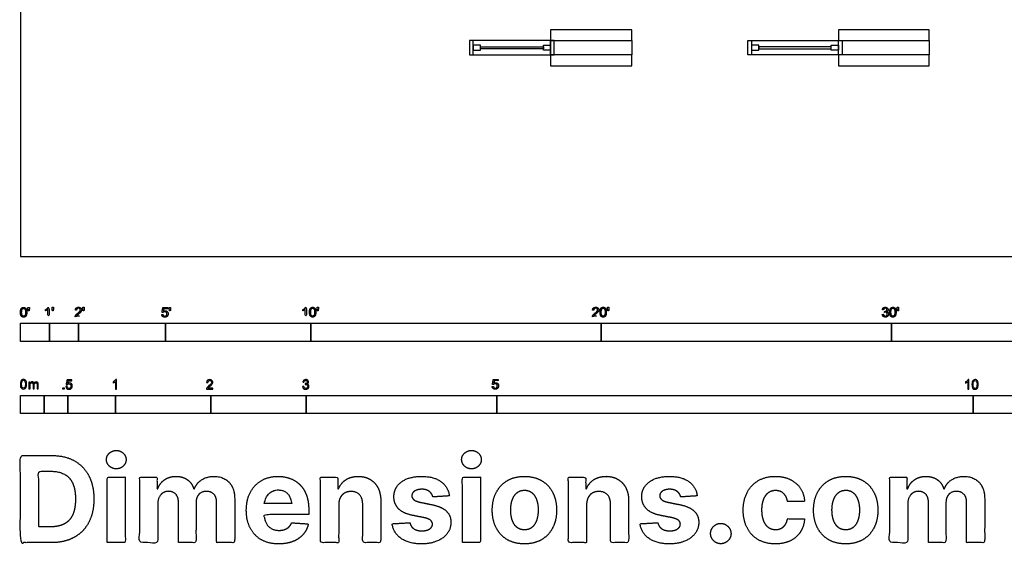
# Model space of a CAD drawing. Units: feet. Extents: x 0 to 134, y -10 to 70.
# Drawn here: x 0 to 34, y -10 to 8 of the extents above; entities that cross this region are included whole.
import ezdxf

# ---------------------------------------------------------------- set-up
doc = ezdxf.new("R2010")
doc.units = ezdxf.units.FT
doc.header["$MEASUREMENT"] = 0
for name, color, linetype, true_color in [('2D$AG-BUILDINGS', 7, 'Continuous', 0x66ccff), ('2D$AG-DETAILS-DIAGRAM', 7, 'Continuous', 0xccff66), ('2D$N-SYMB', 7, 'Continuous', 0x800040), ('2D$X-DIMENSIONS.COM', 7, 'Continuous', 0x800080), ('2D$X-VPRT', 7, 'Continuous', 0xfb02ff)]:
    doc.layers.add(name, color=color, linetype=linetype, true_color=true_color)

msp = doc.modelspace()

# ---------------------------------------------------------------- linework, layer by layer
at = {"layer": '2D$AG-BUILDINGS'}
for points in [[(21.051, 7.804), (18.259, 7.804), (18.259, 7.429), (21.051, 7.429), (21.051, 6.937), (18.259, 6.937), (18.259, 6.562), (21.051, 6.562)], [(31.301, 7.804), (28.176, 7.804), (28.176, 7.429), (31.301, 7.429), (31.301, 6.937), (28.176, 6.937), (28.176, 6.562), (31.301, 6.562)], [(18.259, 7.429), (15.593, 7.429)], [(18.259, 6.937), (18.259, 7.429)], [(25.176, 7.429), (28.176, 7.429)], [(15.593, 6.937), (18.259, 6.937)], [(28.176, 6.937), (25.176, 6.937)]]:
    msp.add_lwpolyline(points, dxfattribs=at)
for points in [[(15.593, 7.429), (15.468, 7.429), (15.468, 6.937), (15.593, 6.937)], [(15.843, 7.099), (15.843, 7.266), (15.593, 7.266), (15.593, 7.099)], [(18.009, 7.216), (18.009, 7.15), (15.843, 7.15), (15.843, 7.216)], [(18.009, 7.099), (18.009, 7.266), (18.259, 7.266), (18.259, 7.099)], [(18.384, 7.429), (18.259, 7.429), (18.259, 6.937), (18.384, 6.937)], [(25.051, 7.429), (25.176, 7.429), (25.176, 6.937), (25.051, 6.937)], [(25.426, 7.099), (25.426, 7.266), (25.176, 7.266), (25.176, 7.099)], [(25.426, 7.216), (25.426, 7.15), (27.926, 7.15), (27.926, 7.216)], [(27.926, 7.099), (27.926, 7.266), (28.176, 7.266), (28.176, 7.099)], [(28.176, 7.429), (28.301, 7.429), (28.301, 6.937), (28.176, 6.937)]]:
    msp.add_lwpolyline(points, close=True, dxfattribs=at)
at = {"layer": '2D$AG-DETAILS-DIAGRAM'}
for points in [[(21.051, 7.429), (21.051, 7.804)], [(31.301, 7.429), (31.301, 7.804)], [(21.051, 6.562), (21.051, 6.937)], [(31.301, 6.562), (31.301, 6.937)]]:
    msp.add_lwpolyline(points, dxfattribs=at)
at = {"layer": '2D$N-SYMB'}
for points in [[(0, -2.924), (0, -2.299), (1, -2.299), (1, -2.924)], [(1, -2.924), (1, -2.299), (2, -2.299), (2, -2.924)], [(2, -2.924), (2, -2.299), (5, -2.299), (5, -2.924)], [(5, -2.924), (5, -2.299), (10, -2.299), (10, -2.924)], [(10, -2.924), (10, -2.299), (20, -2.299), (20, -2.924)], [(20, -2.924), (20, -2.299), (30, -2.299), (30, -2.924)], [(30, -2.924), (30, -2.299), (50, -2.299), (50, -2.924)], [(1.464, -4.567), (1.464, -4.522), (1.509, -4.522), (1.509, -4.567)], [(0, -5.409), (0, -4.784), (0.82, -4.784), (0.82, -5.409)], [(0.82, -5.409), (0.82, -4.784), (1.64, -4.784), (1.64, -5.409)], [(1.64, -5.409), (1.64, -4.784), (3.281, -4.784), (3.281, -5.409)], [(3.281, -5.409), (3.281, -4.784), (6.562, -4.784), (6.562, -5.409)], [(6.562, -5.409), (6.562, -4.784), (9.843, -4.784), (9.843, -5.409)], [(9.843, -5.409), (9.843, -4.784), (16.404, -4.784), (16.404, -5.409)], [(16.404, -5.409), (16.404, -4.784), (32.808, -4.784), (32.808, -5.409)], [(32.808, -5.409), (32.808, -4.784), (49.213, -4.784), (49.213, -5.409)]]:
    msp.add_lwpolyline(points, close=True, dxfattribs=at)
for points, degree, knots in [([(0.002, -1.923), (0.002, -2.017), (0.035, -2.058), (0.063, -2.093), (0.111, -2.093), (0.148, -2.093), (0.172, -2.073), (0.196, -2.054), (0.208, -2.018), (0.22, -1.982), (0.22, -1.923), (0.22, -1.874), (0.212, -1.844), (0.205, -1.815), (0.191, -1.795), (0.178, -1.774), (0.158, -1.764), (0.138, -1.753), (0.111, -1.753), (0.075, -1.753), (0.051, -1.772), (0.027, -1.792), (0.015, -1.828), (0.002, -1.864), (0.002, -1.923)], 2, [-12, -12, -12, -11, -11, -10, -10, -9, -9, -8, -8, -7, -7, -6, -6, -5, -5, -4, -4, -3, -3, -2, -2, -1, -1, 0, 0, 0]), ([(0.044, -1.923), (0.044, -2.005), (0.064, -2.032), (0.083, -2.059), (0.111, -2.059), (0.139, -2.059), (0.158, -2.032), (0.178, -2.005), (0.178, -1.923), (0.178, -1.841), (0.158, -1.814), (0.139, -1.787), (0.111, -1.787), (0.082, -1.787), (0.066, -1.811), (0.044, -1.841), (0.044, -1.923)], 2, [0, 0, 0, 1, 1, 2, 2, 3, 3, 4, 4, 5, 5, 6, 6, 7, 7, 8, 8, 8]), ([(0.273, -1.872), (0.285, -1.872), (0.298, -1.872), (0.303, -1.841), (0.309, -1.81), (0.309, -1.782), (0.309, -1.754), (0.286, -1.754), (0.262, -1.754), (0.262, -1.782), (0.262, -1.81), (0.268, -1.841), (0.273, -1.872)], 2, [-6, -6, -6, -5, -5, -4, -4, -3, -3, -2, -2, -1, -1, 0, 0, 0]), ([(0.946, -1.822), (0.946, -1.953), (0.946, -2.083), (0.967, -2.083), (0.987, -2.083), (0.987, -1.916), (0.987, -1.748), (0.974, -1.748), (0.961, -1.748), (0.95, -1.77), (0.924, -1.793), (0.899, -1.816), (0.864, -1.832), (0.864, -1.852), (0.864, -1.872), (0.883, -1.865), (0.907, -1.85), (0.931, -1.836), (0.946, -1.822)], 2, [0, 0, 0, 0.130311, 0.130311, 0.150761, 0.150761, 0.317996, 0.317996, 0.331175, 0.331175, 1.331175, 1.331175, 2.331175, 2.331175, 3.331175, 3.331175, 4.331175, 4.331175, 5.331175, 5.331175, 5.331175]), ([(1.103, -1.868), (1.116, -1.868), (1.129, -1.868), (1.134, -1.837), (1.14, -1.806), (1.14, -1.778), (1.14, -1.75), (1.116, -1.75), (1.093, -1.75), (1.093, -1.778), (1.093, -1.806), (1.098, -1.837), (1.103, -1.868)], 2, [-6, -6, -6, -5, -5, -4, -4, -3, -3, -2, -2, -1, -1, 0, 0, 0]), ([(1.887, -2.083), (1.997, -2.083), (2.107, -2.083), (2.107, -2.063), (2.107, -2.044), (2.026, -2.044), (1.944, -2.044), (1.951, -2.033), (1.961, -2.021), (1.972, -2.01), (2.008, -1.98), (2.053, -1.942), (2.071, -1.921), (2.09, -1.9), (2.099, -1.88), (2.107, -1.861), (2.107, -1.841), (2.107, -1.802), (2.079, -1.775), (2.051, -1.748), (2.003, -1.748), (1.956, -1.748), (1.927, -1.773), (1.899, -1.798), (1.895, -1.845), (1.916, -1.847), (1.937, -1.849), (1.937, -1.818), (1.955, -1.8), (1.973, -1.782), (2.002, -1.782), (2.03, -1.782), (2.047, -1.799), (2.065, -1.816), (2.065, -1.84), (2.065, -1.863), (2.046, -1.889), (2.027, -1.915), (1.972, -1.96), (1.937, -1.988), (1.919, -2.01), (1.9, -2.032), (1.892, -2.055), (1.887, -2.068), (1.887, -2.083)], 2, [0, 0, 0, 0.110089, 0.110089, 0.129743, 0.129743, 0.211429, 0.211429, 1.211429, 1.211429, 2.211429, 2.211429, 3.211429, 3.211429, 4.211429, 4.211429, 5.211429, 5.211429, 6.211429, 6.211429, 7.211429, 7.211429, 8.211429, 8.211429, 9.211429, 9.211429, 10.211429, 10.211429, 11.211429, 11.211429, 12.211429, 12.211429, 13.211429, 13.211429, 14.211429, 14.211429, 15.211429, 15.211429, 16.211429, 16.211429, 17.211429, 17.211429, 18.211429, 18.211429, 19.211429, 19.211429, 19.211429]), ([(2.163, -1.868), (2.175, -1.868), (2.188, -1.868), (2.193, -1.837), (2.199, -1.806), (2.199, -1.778), (2.199, -1.75), (2.176, -1.75), (2.152, -1.75), (2.152, -1.778), (2.152, -1.806), (2.157, -1.837), (2.163, -1.868)], 2, [-6, -6, -6, -5, -5, -4, -4, -3, -3, -2, -2, -1, -1, 0, 0, 0]), ([(4.867, -2), (4.871, -2.042), (4.9, -2.068), (4.929, -2.093), (4.974, -2.093), (5.03, -2.093), (5.062, -2.053), (5.088, -2.02), (5.088, -1.974), (5.088, -1.927), (5.058, -1.897), (5.028, -1.867), (4.985, -1.867), (4.952, -1.867), (4.922, -1.887), (4.931, -1.843), (4.94, -1.798), (5.006, -1.798), (5.073, -1.798), (5.073, -1.778), (5.073, -1.759), (4.99, -1.759), (4.907, -1.759), (4.891, -1.844), (4.875, -1.93), (4.894, -1.932), (4.913, -1.935), (4.922, -1.921), (4.938, -1.912), (4.954, -1.903), (4.974, -1.903), (5.006, -1.903), (5.025, -1.923), (5.045, -1.943), (5.045, -1.978), (5.045, -2.015), (5.024, -2.037), (5.004, -2.059), (4.974, -2.059), (4.95, -2.059), (4.932, -2.044), (4.915, -2.028), (4.91, -1.996), (4.889, -1.998), (4.867, -2)], 2, [-29, -29, -29, -28, -28, -27, -27, -26, -26, -25, -25, -24, -24, -23, -23, -22, -22, -21, -21, -20, -20, -19, -19, -18, -18, -17, -17, -16, -16, -15, -15, -14, -14, -13, -13, -12, -12, -11, -11, -10, -10, -9, -9, -8, -8, -7, -7, -7]), ([(5.138, -1.872), (5.15, -1.872), (5.163, -1.872), (5.168, -1.841), (5.174, -1.81), (5.174, -1.782), (5.174, -1.754), (5.151, -1.754), (5.127, -1.754), (5.127, -1.782), (5.127, -1.81), (5.133, -1.841), (5.138, -1.872)], 2, [-6, -6, -6, -5, -5, -4, -4, -3, -3, -2, -2, -1, -1, 0, 0, 0]), ([(9.81, -1.822), (9.81, -1.953), (9.81, -2.083), (9.831, -2.083), (9.851, -2.083), (9.851, -1.916), (9.851, -1.748), (9.838, -1.748), (9.825, -1.748), (9.814, -1.77), (9.789, -1.793), (9.763, -1.816), (9.729, -1.832), (9.729, -1.852), (9.729, -1.872), (9.748, -1.865), (9.772, -1.85), (9.796, -1.836), (9.81, -1.822)], 2, [0, 0, 0, 0.130311, 0.130311, 0.150761, 0.150761, 0.317996, 0.317996, 0.331175, 0.331175, 1.331175, 1.331175, 2.331175, 2.331175, 3.331175, 3.331175, 4.331175, 4.331175, 5.331175, 5.331175, 5.331175]), ([(9.956, -1.919), (9.956, -2.013), (9.989, -2.054), (10.017, -2.089), (10.065, -2.089), (10.101, -2.089), (10.125, -2.069), (10.149, -2.049), (10.161, -2.013), (10.173, -1.977), (10.173, -1.919), (10.173, -1.869), (10.166, -1.84), (10.158, -1.811), (10.145, -1.79), (10.132, -1.77), (10.112, -1.759), (10.092, -1.748), (10.065, -1.748), (10.028, -1.748), (10.004, -1.768), (9.98, -1.788), (9.968, -1.824), (9.956, -1.86), (9.956, -1.919)], 2, [-12, -12, -12, -11, -11, -10, -10, -9, -9, -8, -8, -7, -7, -6, -6, -5, -5, -4, -4, -3, -3, -2, -2, -1, -1, 0, 0, 0]), ([(9.998, -1.919), (9.998, -2.001), (10.017, -2.028), (10.037, -2.055), (10.065, -2.055), (10.093, -2.055), (10.112, -2.028), (10.131, -2), (10.131, -1.919), (10.131, -1.836), (10.112, -1.809), (10.093, -1.782), (10.064, -1.782), (10.036, -1.782), (10.019, -1.806), (9.998, -1.837), (9.998, -1.919)], 2, [0, 0, 0, 1, 1, 2, 2, 3, 3, 4, 4, 5, 5, 6, 6, 7, 7, 8, 8, 8]), ([(10.226, -1.868), (10.239, -1.868), (10.252, -1.868), (10.257, -1.837), (10.263, -1.806), (10.263, -1.778), (10.263, -1.75), (10.239, -1.75), (10.216, -1.75), (10.216, -1.778), (10.216, -1.806), (10.221, -1.837), (10.226, -1.868)], 2, [-6, -6, -6, -5, -5, -4, -4, -3, -3, -2, -2, -1, -1, 0, 0, 0]), ([(19.697, -2.083), (19.807, -2.083), (19.917, -2.083), (19.917, -2.063), (19.917, -2.044), (19.836, -2.044), (19.754, -2.044), (19.761, -2.033), (19.771, -2.021), (19.782, -2.01), (19.819, -1.98), (19.863, -1.942), (19.882, -1.921), (19.901, -1.9), (19.909, -1.88), (19.917, -1.861), (19.917, -1.841), (19.917, -1.802), (19.889, -1.775), (19.861, -1.748), (19.813, -1.748), (19.766, -1.748), (19.737, -1.773), (19.709, -1.798), (19.705, -1.845), (19.726, -1.847), (19.747, -1.849), (19.747, -1.818), (19.765, -1.8), (19.783, -1.782), (19.812, -1.782), (19.84, -1.782), (19.858, -1.799), (19.875, -1.816), (19.875, -1.84), (19.875, -1.863), (19.856, -1.889), (19.837, -1.915), (19.782, -1.96), (19.747, -1.988), (19.729, -2.01), (19.71, -2.032), (19.702, -2.055), (19.697, -2.068), (19.697, -2.083)], 2, [0, 0, 0, 0.110089, 0.110089, 0.129743, 0.129743, 0.211429, 0.211429, 1.211429, 1.211429, 2.211429, 2.211429, 3.211429, 3.211429, 4.211429, 4.211429, 5.211429, 5.211429, 6.211429, 6.211429, 7.211429, 7.211429, 8.211429, 8.211429, 9.211429, 9.211429, 10.211429, 10.211429, 11.211429, 11.211429, 12.211429, 12.211429, 13.211429, 13.211429, 14.211429, 14.211429, 15.211429, 15.211429, 16.211429, 16.211429, 17.211429, 17.211429, 18.211429, 18.211429, 19.211429, 19.211429, 19.211429]), ([(19.961, -1.919), (19.961, -2.013), (19.994, -2.054), (20.022, -2.089), (20.07, -2.089), (20.106, -2.089), (20.13, -2.069), (20.154, -2.049), (20.166, -2.013), (20.178, -1.977), (20.178, -1.919), (20.178, -1.869), (20.171, -1.84), (20.163, -1.811), (20.15, -1.79), (20.137, -1.77), (20.117, -1.759), (20.097, -1.748), (20.07, -1.748), (20.033, -1.748), (20.01, -1.768), (19.986, -1.788), (19.973, -1.824), (19.961, -1.86), (19.961, -1.919)], 2, [-12, -12, -12, -11, -11, -10, -10, -9, -9, -8, -8, -7, -7, -6, -6, -5, -5, -4, -4, -3, -3, -2, -2, -1, -1, 0, 0, 0]), ([(20.003, -1.919), (20.003, -2.001), (20.022, -2.028), (20.042, -2.055), (20.07, -2.055), (20.098, -2.055), (20.117, -2.028), (20.136, -2), (20.136, -1.919), (20.136, -1.836), (20.117, -1.809), (20.098, -1.782), (20.069, -1.782), (20.041, -1.782), (20.024, -1.806), (20.003, -1.837), (20.003, -1.919)], 2, [0, 0, 0, 1, 1, 2, 2, 3, 3, 4, 4, 5, 5, 6, 6, 7, 7, 8, 8, 8]), ([(20.232, -1.868), (20.244, -1.868), (20.257, -1.868), (20.262, -1.837), (20.268, -1.806), (20.268, -1.778), (20.268, -1.75), (20.244, -1.75), (20.221, -1.75), (20.221, -1.778), (20.221, -1.806), (20.226, -1.837), (20.232, -1.868)], 2, [-6, -6, -6, -5, -5, -4, -4, -3, -3, -2, -2, -1, -1, 0, 0, 0]), ([(29.68, -1.995), (29.684, -2.037), (29.713, -2.063), (29.742, -2.089), (29.786, -2.089), (29.834, -2.089), (29.866, -2.059), (29.898, -2.028), (29.898, -1.985), (29.898, -1.952), (29.881, -1.931), (29.865, -1.909), (29.836, -1.903), (29.858, -1.892), (29.87, -1.874), (29.881, -1.857), (29.881, -1.835), (29.881, -1.812), (29.869, -1.792), (29.857, -1.772), (29.834, -1.76), (29.811, -1.748), (29.784, -1.748), (29.744, -1.748), (29.718, -1.771), (29.691, -1.794), (29.684, -1.835), (29.704, -1.838), (29.725, -1.842), (29.729, -1.812), (29.745, -1.797), (29.761, -1.782), (29.785, -1.782), (29.809, -1.782), (29.824, -1.797), (29.839, -1.812), (29.839, -1.834), (29.839, -1.863), (29.819, -1.876), (29.798, -1.89), (29.771, -1.89), (29.769, -1.89), (29.765, -1.889), (29.763, -1.907), (29.76, -1.925), (29.778, -1.921), (29.789, -1.921), (29.818, -1.921), (29.836, -1.939), (29.854, -1.957), (29.854, -1.985), (29.854, -2.015), (29.835, -2.035), (29.815, -2.055), (29.786, -2.055), (29.761, -2.055), (29.745, -2.04), (29.728, -2.024), (29.721, -1.99), (29.7, -1.992), (29.68, -1.995)], 2, [-43, -43, -43, -42, -42, -41, -41, -40, -40, -39, -39, -38, -38, -37, -37, -36, -36, -35, -35, -34, -34, -33, -33, -32, -32, -31, -31, -30, -30, -29, -29, -28, -28, -27, -27, -26, -26, -25, -25, -24, -24, -23, -23, -22, -22, -21, -21, -20, -20, -19, -19, -18, -18, -17, -17, -16, -16, -15, -15, -14, -14, -13, -13, -13]), ([(29.938, -1.919), (29.938, -2.013), (29.971, -2.054), (29.999, -2.089), (30.047, -2.089), (30.083, -2.089), (30.107, -2.069), (30.131, -2.049), (30.143, -2.013), (30.155, -1.977), (30.155, -1.919), (30.155, -1.869), (30.148, -1.84), (30.14, -1.811), (30.127, -1.79), (30.114, -1.77), (30.094, -1.759), (30.074, -1.748), (30.047, -1.748), (30.011, -1.748), (29.987, -1.768), (29.963, -1.788), (29.95, -1.824), (29.938, -1.86), (29.938, -1.919)], 2, [-12, -12, -12, -11, -11, -10, -10, -9, -9, -8, -8, -7, -7, -6, -6, -5, -5, -4, -4, -3, -3, -2, -2, -1, -1, 0, 0, 0]), ([(29.98, -1.919), (29.98, -2.001), (30, -2.028), (30.019, -2.055), (30.047, -2.055), (30.075, -2.055), (30.094, -2.028), (30.113, -2), (30.113, -1.919), (30.113, -1.836), (30.094, -1.809), (30.075, -1.782), (30.046, -1.782), (30.018, -1.782), (30.001, -1.806), (29.98, -1.837), (29.98, -1.919)], 2, [0, 0, 0, 1, 1, 2, 2, 3, 3, 4, 4, 5, 5, 6, 6, 7, 7, 8, 8, 8]), ([(30.209, -1.868), (30.221, -1.868), (30.234, -1.868), (30.239, -1.837), (30.245, -1.806), (30.245, -1.778), (30.245, -1.75), (30.222, -1.75), (30.198, -1.75), (30.198, -1.778), (30.198, -1.806), (30.203, -1.837), (30.209, -1.868)], 2, [-6, -6, -6, -5, -5, -4, -4, -3, -3, -2, -2, -1, -1, 0, 0, 0]), ([(0, -4.398), (0, -4.361), (0.004, -4.329), (0.012, -4.305), (0.02, -4.282), (0.032, -4.264), (0.047, -4.25), (0.063, -4.238), (0.083, -4.23), (0.107, -4.23), (0.125, -4.23), (0.14, -4.234), (0.154, -4.242), (0.168, -4.248), (0.178, -4.26), (0.188, -4.272), (0.196, -4.286), (0.202, -4.301), (0.208, -4.321), (0.211, -4.341), (0.215, -4.367), (0.215, -4.398), (0.215, -4.438), (0.211, -4.469), (0.204, -4.493), (0.196, -4.517), (0.184, -4.535), (0.168, -4.548), (0.152, -4.56), (0.132, -4.564), (0.107, -4.564), (0.075, -4.564), (0.051, -4.556), (0.034, -4.533), (0.012, -4.505), (0, -4.461), (0, -4.398)], 3, [0, 0, 0, 0, 1, 1, 1, 2, 2, 2, 3, 3, 3, 4, 4, 4, 5, 5, 5, 6, 6, 6, 7, 7, 7, 8, 8, 8, 9, 9, 9, 10, 10, 10, 11, 11, 11, 12, 12, 12, 12]), ([(0.042, -4.398), (0.042, -4.454), (0.047, -4.489), (0.061, -4.507), (0.073, -4.525), (0.089, -4.535), (0.107, -4.535), (0.126, -4.535), (0.142, -4.525), (0.154, -4.507), (0.166, -4.489), (0.174, -4.454), (0.174, -4.398), (0.174, -4.345), (0.166, -4.309), (0.154, -4.291), (0.142, -4.274), (0.126, -4.264), (0.107, -4.264), (0.089, -4.264), (0.073, -4.272), (0.063, -4.288), (0.049, -4.307), (0.042, -4.345), (0.042, -4.398)], 3, [0, 0, 0, 0, 1, 1, 1, 2, 2, 2, 3, 3, 3, 4, 4, 4, 5, 5, 5, 6, 6, 6, 7, 7, 7, 8, 8, 8, 8]), ([(0.295, -4.56), (0.295, -4.481), (0.295, -4.402), (0.295, -4.323), (0.307, -4.323), (0.319, -4.323), (0.331, -4.323), (0.331, -4.334), (0.331, -4.345), (0.331, -4.357), (0.339, -4.345), (0.348, -4.335), (0.36, -4.329), (0.372, -4.321), (0.386, -4.317), (0.402, -4.317), (0.42, -4.317), (0.435, -4.321), (0.445, -4.329), (0.457, -4.337), (0.465, -4.347), (0.469, -4.359), (0.489, -4.331), (0.513, -4.317), (0.544, -4.317), (0.568, -4.317), (0.586, -4.325), (0.598, -4.337), (0.611, -4.351), (0.617, -4.371), (0.617, -4.398), (0.617, -4.452), (0.617, -4.506), (0.617, -4.56), (0.604, -4.56), (0.591, -4.56), (0.578, -4.56), (0.578, -4.511), (0.578, -4.461), (0.578, -4.412), (0.578, -4.394), (0.576, -4.384), (0.574, -4.376), (0.57, -4.369), (0.566, -4.363), (0.558, -4.359), (0.552, -4.355), (0.544, -4.353), (0.534, -4.353), (0.518, -4.353), (0.505, -4.359), (0.493, -4.369), (0.481, -4.38), (0.477, -4.398), (0.477, -4.422), (0.477, -4.468), (0.477, -4.514), (0.477, -4.56), (0.463, -4.56), (0.449, -4.56), (0.435, -4.56), (0.435, -4.509), (0.435, -4.457), (0.435, -4.406), (0.435, -4.388), (0.433, -4.374), (0.426, -4.367), (0.42, -4.357), (0.408, -4.353), (0.394, -4.353), (0.382, -4.353), (0.372, -4.355), (0.362, -4.363), (0.352, -4.369), (0.347, -4.376), (0.341, -4.388), (0.337, -4.4), (0.335, -4.416), (0.335, -4.438), (0.335, -4.479), (0.335, -4.519), (0.335, -4.56), (0.321, -4.56), (0.308, -4.56), (0.295, -4.56)], 3, [0, 0, 0, 0, 1, 1, 1, 2, 2, 2, 3, 3, 3, 4, 4, 4, 5, 5, 5, 6, 6, 6, 7, 7, 7, 8, 8, 8, 9, 9, 9, 10, 10, 10, 11, 11, 11, 12, 12, 12, 13, 13, 13, 14, 14, 14, 15, 15, 15, 16, 16, 16, 17, 17, 17, 18, 18, 18, 19, 19, 19, 20, 20, 20, 21, 21, 21, 22, 22, 22, 23, 23, 23, 24, 24, 24, 25, 25, 25, 26, 26, 26, 27, 27, 27, 28, 28, 28, 28]), ([(1.568, -4.482), (1.582, -4.481), (1.596, -4.48), (1.61, -4.478), (1.614, -4.5), (1.62, -4.514), (1.632, -4.526), (1.644, -4.536), (1.657, -4.542), (1.673, -4.542), (1.693, -4.542), (1.709, -4.534), (1.723, -4.518), (1.736, -4.504), (1.742, -4.484), (1.742, -4.461), (1.742, -4.437), (1.736, -4.419), (1.725, -4.405), (1.711, -4.394), (1.693, -4.386), (1.673, -4.386), (1.659, -4.386), (1.647, -4.39), (1.638, -4.395), (1.628, -4.401), (1.62, -4.409), (1.614, -4.417), (1.601, -4.416), (1.588, -4.415), (1.574, -4.413), (1.585, -4.357), (1.595, -4.3), (1.606, -4.243), (1.661, -4.243), (1.715, -4.243), (1.77, -4.243), (1.77, -4.256), (1.77, -4.27), (1.77, -4.283), (1.727, -4.283), (1.683, -4.283), (1.64, -4.283), (1.634, -4.312), (1.628, -4.342), (1.622, -4.372), (1.642, -4.358), (1.661, -4.35), (1.683, -4.35), (1.713, -4.35), (1.736, -4.36), (1.756, -4.38), (1.776, -4.399), (1.786, -4.425), (1.786, -4.457), (1.786, -4.486), (1.778, -4.512), (1.76, -4.534), (1.738, -4.562), (1.711, -4.571), (1.673, -4.571), (1.644, -4.571), (1.62, -4.565), (1.6, -4.55), (1.582, -4.532), (1.57, -4.51), (1.568, -4.482)], 3, [0, 0, 0, 0, 1, 1, 1, 2, 2, 2, 3, 3, 3, 4, 4, 4, 5, 5, 5, 6, 6, 6, 7, 7, 7, 8, 8, 8, 9, 9, 9, 10, 10, 10, 11, 11, 11, 12, 12, 12, 13, 13, 13, 14, 14, 14, 15, 15, 15, 16, 16, 16, 17, 17, 17, 18, 18, 18, 19, 19, 19, 20, 20, 20, 21, 21, 21, 22, 22, 22, 22]), ([(3.31, -4.567), (3.297, -4.567), (3.284, -4.567), (3.271, -4.567), (3.271, -4.482), (3.271, -4.396), (3.271, -4.311), (3.261, -4.32), (3.247, -4.33), (3.231, -4.338), (3.216, -4.348), (3.202, -4.356), (3.19, -4.36), (3.19, -4.347), (3.19, -4.334), (3.19, -4.32), (3.212, -4.311), (3.231, -4.297), (3.249, -4.283), (3.265, -4.267), (3.277, -4.253), (3.285, -4.237), (3.293, -4.237), (3.302, -4.237), (3.31, -4.237), (3.31, -4.347), (3.31, -4.457), (3.31, -4.567)], 3, [0, 0, 0, 0, 1, 1, 1, 2, 2, 2, 3, 3, 3, 4, 4, 4, 5, 5, 5, 6, 6, 6, 7, 7, 7, 8, 8, 8, 9, 9, 9, 9]), ([(6.625, -4.53), (6.625, -4.542), (6.625, -4.555), (6.625, -4.567), (6.553, -4.567), (6.481, -4.567), (6.409, -4.567), (6.407, -4.56), (6.409, -4.55), (6.413, -4.54), (6.419, -4.526), (6.427, -4.51), (6.439, -4.496), (6.453, -4.482), (6.469, -4.467), (6.492, -4.447), (6.528, -4.417), (6.552, -4.394), (6.566, -4.378), (6.577, -4.36), (6.583, -4.344), (6.583, -4.328), (6.583, -4.312), (6.577, -4.299), (6.568, -4.289), (6.556, -4.277), (6.54, -4.271), (6.522, -4.271), (6.502, -4.271), (6.487, -4.277), (6.475, -4.289), (6.463, -4.301), (6.457, -4.316), (6.457, -4.338), (6.443, -4.337), (6.429, -4.336), (6.415, -4.334), (6.419, -4.303), (6.429, -4.279), (6.449, -4.263), (6.467, -4.247), (6.492, -4.237), (6.522, -4.237), (6.554, -4.237), (6.579, -4.247), (6.597, -4.265), (6.617, -4.283), (6.625, -4.305), (6.625, -4.33), (6.625, -4.342), (6.623, -4.356), (6.617, -4.368), (6.611, -4.382), (6.603, -4.394), (6.591, -4.409), (6.577, -4.423), (6.558, -4.441), (6.528, -4.467), (6.504, -4.486), (6.488, -4.5), (6.483, -4.508), (6.475, -4.514), (6.469, -4.522), (6.465, -4.53), (6.518, -4.53), (6.571, -4.53), (6.625, -4.53)], 3, [0, 0, 0, 0, 1, 1, 1, 2, 2, 2, 3, 3, 3, 4, 4, 4, 5, 5, 5, 6, 6, 6, 7, 7, 7, 8, 8, 8, 9, 9, 9, 10, 10, 10, 11, 11, 11, 12, 12, 12, 13, 13, 13, 14, 14, 14, 15, 15, 15, 16, 16, 16, 17, 17, 17, 18, 18, 18, 19, 19, 19, 20, 20, 20, 21, 21, 21, 22, 22, 22, 22]), ([(9.721, -4.482), (9.735, -4.48), (9.749, -4.478), (9.763, -4.477), (9.767, -4.498), (9.775, -4.516), (9.787, -4.526), (9.796, -4.536), (9.81, -4.542), (9.826, -4.542), (9.846, -4.542), (9.862, -4.534), (9.876, -4.522), (9.887, -4.508), (9.895, -4.492), (9.895, -4.473), (9.895, -4.453), (9.887, -4.439), (9.876, -4.427), (9.864, -4.415), (9.848, -4.407), (9.83, -4.407), (9.822, -4.407), (9.812, -4.409), (9.802, -4.413), (9.804, -4.401), (9.805, -4.39), (9.806, -4.378), (9.808, -4.378), (9.81, -4.378), (9.812, -4.378), (9.83, -4.378), (9.846, -4.374), (9.86, -4.364), (9.874, -4.356), (9.879, -4.342), (9.879, -4.322), (9.879, -4.309), (9.874, -4.297), (9.864, -4.287), (9.854, -4.277), (9.842, -4.271), (9.826, -4.271), (9.81, -4.271), (9.796, -4.277), (9.787, -4.287), (9.777, -4.297), (9.769, -4.311), (9.767, -4.33), (9.753, -4.328), (9.739, -4.326), (9.725, -4.324), (9.731, -4.297), (9.741, -4.275), (9.759, -4.261), (9.777, -4.245), (9.798, -4.237), (9.824, -4.237), (9.842, -4.237), (9.86, -4.241), (9.874, -4.249), (9.889, -4.257), (9.901, -4.269), (9.909, -4.281), (9.917, -4.295), (9.921, -4.309), (9.921, -4.324), (9.921, -4.338), (9.917, -4.35), (9.909, -4.362), (9.901, -4.374), (9.891, -4.384), (9.876, -4.39), (9.895, -4.395), (9.911, -4.403), (9.921, -4.419), (9.931, -4.433), (9.937, -4.451), (9.937, -4.471), (9.937, -4.5), (9.927, -4.524), (9.905, -4.544), (9.885, -4.563), (9.858, -4.571), (9.826, -4.571), (9.798, -4.571), (9.773, -4.565), (9.755, -4.548), (9.735, -4.532), (9.725, -4.508), (9.721, -4.482)], 3, [0, 0, 0, 0, 1, 1, 1, 2, 2, 2, 3, 3, 3, 4, 4, 4, 5, 5, 5, 6, 6, 6, 7, 7, 7, 8, 8, 8, 9, 9, 9, 10, 10, 10, 11, 11, 11, 12, 12, 12, 13, 13, 13, 14, 14, 14, 15, 15, 15, 16, 16, 16, 17, 17, 17, 18, 18, 18, 19, 19, 19, 20, 20, 20, 21, 21, 21, 22, 22, 22, 23, 23, 23, 24, 24, 24, 25, 25, 25, 26, 26, 26, 27, 27, 27, 28, 28, 28, 29, 29, 29, 30, 30, 30, 30]), ([(16.248, -4.479), (16.252, -4.521), (16.281, -4.546), (16.309, -4.572), (16.355, -4.572), (16.41, -4.572), (16.442, -4.531), (16.469, -4.498), (16.469, -4.453), (16.469, -4.406), (16.439, -4.375), (16.409, -4.345), (16.365, -4.345), (16.332, -4.345), (16.302, -4.366), (16.311, -4.321), (16.32, -4.276), (16.387, -4.276), (16.453, -4.276), (16.453, -4.257), (16.453, -4.237), (16.37, -4.237), (16.287, -4.237), (16.271, -4.323), (16.255, -4.408), (16.274, -4.411), (16.294, -4.413), (16.303, -4.399), (16.319, -4.39), (16.334, -4.381), (16.354, -4.381), (16.386, -4.381), (16.406, -4.401), (16.425, -4.422), (16.425, -4.457), (16.425, -4.493), (16.405, -4.516), (16.384, -4.538), (16.355, -4.538), (16.33, -4.538), (16.313, -4.522), (16.296, -4.506), (16.291, -4.475), (16.269, -4.477), (16.248, -4.479)], 2, [-29, -29, -29, -28, -28, -27, -27, -26, -26, -25, -25, -24, -24, -23, -23, -22, -22, -21, -21, -20, -20, -19, -19, -18, -18, -17, -17, -16, -16, -15, -15, -14, -14, -13, -13, -12, -12, -11, -11, -10, -10, -9, -9, -8, -8, -7, -7, -7]), ([(32.666, -4.567), (32.653, -4.567), (32.639, -4.567), (32.626, -4.567), (32.626, -4.482), (32.626, -4.396), (32.626, -4.311), (32.616, -4.32), (32.603, -4.33), (32.587, -4.338), (32.571, -4.348), (32.557, -4.356), (32.545, -4.36), (32.545, -4.347), (32.545, -4.334), (32.545, -4.32), (32.567, -4.311), (32.587, -4.297), (32.605, -4.283), (32.62, -4.267), (32.632, -4.253), (32.64, -4.237), (32.649, -4.237), (32.657, -4.237), (32.666, -4.237), (32.666, -4.347), (32.666, -4.457), (32.666, -4.567)], 3, [0, 0, 0, 0, 1, 1, 1, 2, 2, 2, 3, 3, 3, 4, 4, 4, 5, 5, 5, 6, 6, 6, 7, 7, 7, 8, 8, 8, 9, 9, 9, 9]), ([(32.769, -4.405), (32.769, -4.368), (32.773, -4.336), (32.78, -4.312), (32.79, -4.289), (32.802, -4.271), (32.818, -4.257), (32.832, -4.245), (32.854, -4.237), (32.877, -4.237), (32.895, -4.237), (32.909, -4.241), (32.923, -4.249), (32.937, -4.255), (32.946, -4.267), (32.956, -4.279), (32.964, -4.293), (32.972, -4.309), (32.976, -4.328), (32.982, -4.348), (32.984, -4.374), (32.984, -4.405), (32.984, -4.445), (32.98, -4.477), (32.972, -4.5), (32.964, -4.524), (32.952, -4.542), (32.937, -4.556), (32.921, -4.567), (32.901, -4.571), (32.877, -4.571), (32.846, -4.571), (32.82, -4.563), (32.802, -4.54), (32.78, -4.512), (32.769, -4.469), (32.769, -4.405)], 3, [0, 0, 0, 0, 1, 1, 1, 2, 2, 2, 3, 3, 3, 4, 4, 4, 5, 5, 5, 6, 6, 6, 7, 7, 7, 8, 8, 8, 9, 9, 9, 10, 10, 10, 11, 11, 11, 12, 12, 12, 12]), ([(32.81, -4.405), (32.81, -4.461), (32.818, -4.496), (32.83, -4.514), (32.842, -4.532), (32.858, -4.542), (32.877, -4.542), (32.895, -4.542), (32.911, -4.532), (32.923, -4.514), (32.937, -4.496), (32.943, -4.461), (32.943, -4.405), (32.943, -4.352), (32.937, -4.316), (32.923, -4.299), (32.911, -4.281), (32.895, -4.271), (32.875, -4.271), (32.858, -4.271), (32.844, -4.279), (32.832, -4.295), (32.818, -4.314), (32.81, -4.352), (32.81, -4.405)], 3, [0, 0, 0, 0, 1, 1, 1, 2, 2, 2, 3, 3, 3, 4, 4, 4, 5, 5, 5, 6, 6, 6, 7, 7, 7, 8, 8, 8, 8])]:
    msp.add_open_spline(points, degree=degree, knots=knots, dxfattribs=at)
at = {"layer": '2D$X-DIMENSIONS.COM'}
for points, degree, knots in [([(3.303, -7.31), (3.442, -7.31), (3.541, -7.217), (3.64, -7.124), (3.64, -6.994), (3.64, -6.865), (3.541, -6.772), (3.442, -6.679), (3.302, -6.679), (3.164, -6.679), (3.064, -6.772), (2.965, -6.865), (2.965, -6.994), (2.965, -7.124), (3.064, -7.217), (3.164, -7.31), (3.303, -7.31)], 2, [-8, -8, -8, -7, -7, -6, -6, -5, -5, -4, -4, -3, -3, -2, -2, -1, -1, 0, 0, 0]), ([(15.535, -7.31), (15.674, -7.31), (15.773, -7.217), (15.872, -7.124), (15.872, -6.994), (15.872, -6.865), (15.773, -6.772), (15.674, -6.679), (15.533, -6.679), (15.396, -6.679), (15.296, -6.772), (15.196, -6.865), (15.196, -6.994), (15.196, -7.124), (15.296, -7.217), (15.396, -7.31), (15.535, -7.31)], 2, [-8, -8, -8, -7, -7, -6, -6, -5, -5, -4, -4, -3, -3, -2, -2, -1, -1, 0, 0, 0]), ([(1.063, -9.851), (1.521, -9.851), (1.849, -9.67), (2.178, -9.49), (2.355, -9.153), (2.531, -8.816), (2.531, -8.348), (2.531, -7.88), (2.355, -7.545), (2.178, -7.209), (1.852, -7.03), (1.525, -6.851), (1.072, -6.851), (0.536, -6.851), (0, -6.851), (0, -8.351), (0, -9.851), (0.532, -9.851), (1.063, -9.851)], 2, [-15, -15, -15, -14, -14, -13, -13, -12, -12, -11, -11, -10, -10, -9, -9, -8, -8, -7, -7, -6, -6, -6]), ([(1.037, -9.307), (1.318, -9.307), (1.511, -9.207), (1.704, -9.106), (1.801, -8.895), (1.898, -8.683), (1.898, -8.348), (1.898, -8.015), (1.801, -7.804), (1.704, -7.593), (1.512, -7.494), (1.32, -7.394), (1.039, -7.394), (0.836, -7.394), (0.634, -7.394), (0.634, -8.351), (0.634, -9.307), (0.836, -9.307), (1.037, -9.307)], 2, [-7.813477, -7.813477, -7.813477, -6.813477, -6.813477, -5.813477, -5.813477, -4.813477, -4.813477, -3.813477, -3.813477, -2.813477, -2.813477, -1.813477, -1.813477, -1.543945, -1.543945, -0.268555, -0.268555, 0, 0, 0]), ([(2.988, -9.851), (3.3, -9.851), (3.612, -9.851), (3.612, -8.726), (3.612, -7.601), (3.3, -7.601), (2.988, -7.601), (2.988, -8.726), (2.988, -9.851)], 2, [-4, -4, -4, -3, -3, -2, -2, -1, -1, 0, 0, 0]), ([(4.731, -7.997), (4.718, -7.997), (4.705, -7.997), (4.705, -7.799), (4.705, -7.601), (4.408, -7.601), (4.11, -7.601), (4.11, -8.726), (4.11, -9.851), (4.422, -9.851), (4.734, -9.851), (4.734, -9.175), (4.734, -8.5), (4.734, -8.375), (4.783, -8.282), (4.831, -8.189), (4.914, -8.137), (4.997, -8.085), (5.101, -8.085), (5.254, -8.085), (5.349, -8.184), (5.443, -8.282), (5.443, -8.447), (5.443, -9.149), (5.443, -9.851), (5.746, -9.851), (6.048, -9.851), (6.048, -9.163), (6.048, -8.476), (6.048, -8.301), (6.144, -8.193), (6.239, -8.085), (6.409, -8.085), (6.558, -8.085), (6.658, -8.179), (6.757, -8.273), (6.757, -8.46), (6.757, -9.155), (6.757, -9.851), (7.069, -9.851), (7.38, -9.851), (7.38, -9.094), (7.38, -8.337), (7.38, -7.971), (7.183, -7.771), (6.986, -7.571), (6.671, -7.571), (6.423, -7.571), (6.242, -7.688), (6.062, -7.804), (5.993, -7.997), (5.981, -7.997), (5.969, -7.997), (5.915, -7.801), (5.752, -7.686), (5.59, -7.571), (5.358, -7.571), (5.13, -7.571), (4.966, -7.685), (4.802, -7.8), (4.731, -7.997)], 2, [0, 0, 0, 0.017578, 0.017578, 0.282227, 0.282227, 0.678711, 0.678711, 2.178711, 2.178711, 2.594727, 2.594727, 3.495117, 3.495117, 4.495117, 4.495117, 5.495117, 5.495117, 6.495117, 6.495117, 7.495117, 7.495117, 8.495117, 8.495117, 9.495117, 9.495117, 10.495117, 10.495117, 11.495117, 11.495117, 12.495117, 12.495117, 13.495117, 13.495117, 14.495117, 14.495117, 15.495117, 15.495117, 16.495117, 16.495117, 17.495117, 17.495117, 18.495117, 18.495117, 19.495117, 19.495117, 20.495117, 20.495117, 21.495117, 21.495117, 22.495117, 22.495117, 23.495117, 23.495117, 24.495117, 24.495117, 25.495117, 25.495117, 26.495117, 26.495117, 27.495117, 27.495117, 27.495117]), ([(8.897, -9.894), (9.176, -9.894), (9.389, -9.809), (9.602, -9.723), (9.738, -9.569), (9.873, -9.414), (9.917, -9.206), (9.628, -9.187), (9.34, -9.168), (9.308, -9.253), (9.246, -9.311), (9.185, -9.37), (9.098, -9.399), (9.012, -9.429), (8.908, -9.429), (8.751, -9.429), (8.637, -9.363), (8.522, -9.297), (8.46, -9.175), (8.398, -9.054), (8.398, -8.885), (9.164, -8.885), (9.93, -8.885), (9.93, -8.799), (9.93, -8.714), (9.93, -8.427), (9.85, -8.212), (9.769, -7.997), (9.625, -7.855), (9.48, -7.713), (9.288, -7.642), (9.095, -7.571), (8.873, -7.571), (8.542, -7.571), (8.296, -7.718), (8.051, -7.864), (7.916, -8.126), (7.781, -8.389), (7.781, -8.736), (7.781, -9.092), (7.916, -9.352), (8.051, -9.612), (8.301, -9.753), (8.55, -9.894), (8.897, -9.894)], 2, [-3, -3, -3, -1.999602, -1.999602, -0.999203, -0.999203, 0.001195, 0.001195, 1.001594, 1.001594, 2.001992, 2.001992, 3.00239, 3.00239, 4.002789, 4.002789, 5.003187, 5.003187, 6.003586, 6.003586, 7.003984, 7.003984, 7.810461, 7.810461, 8.810461, 8.810461, 9.810461, 9.810461, 10.810461, 10.810461, 11.810461, 11.810461, 12.810461, 12.810461, 13.810461, 13.810461, 14.810461, 14.810461, 15.810461, 15.810461, 16.810461, 16.810461, 17.810461, 17.810461, 18.810461, 18.810461, 18.810461]), ([(10.961, -8.55), (10.963, -8.405), (11.016, -8.301), (11.07, -8.198), (11.166, -8.144), (11.262, -8.09), (11.388, -8.09), (11.575, -8.09), (11.682, -8.206), (11.789, -8.323), (11.788, -8.529), (11.788, -9.19), (11.788, -9.851), (12.1, -9.851), (12.412, -9.851), (12.412, -9.134), (12.412, -8.418), (12.412, -8.156), (12.315, -7.966), (12.218, -7.776), (12.044, -7.674), (11.87, -7.571), (11.635, -7.571), (11.385, -7.571), (11.209, -7.686), (11.033, -7.801), (10.958, -7.997), (10.945, -7.997), (10.932, -7.997), (10.932, -7.799), (10.932, -7.601), (10.635, -7.601), (10.337, -7.601), (10.337, -8.726), (10.337, -9.851), (10.649, -9.851), (10.961, -9.851), (10.961, -9.2), (10.961, -8.55)], 2, [-32, -32, -32, -31, -31, -30, -30, -29, -29, -28, -28, -27, -27, -26, -26, -25, -25, -24, -24, -23, -23, -22, -22, -21, -21, -20, -20, -19, -19, -18, -18, -17, -17, -16, -16, -15, -15, -14, -14, -13, -13, -13]), ([(14.774, -8.242), (14.733, -7.932), (14.488, -7.751), (14.243, -7.571), (13.816, -7.571), (13.528, -7.571), (13.313, -7.656), (13.099, -7.741), (12.981, -7.898), (12.863, -8.055), (12.863, -8.271), (12.863, -8.523), (13.023, -8.686), (13.184, -8.849), (13.513, -8.914), (13.708, -8.953), (13.903, -8.992), (14.049, -9.021), (14.12, -9.076), (14.19, -9.131), (14.191, -9.216), (14.19, -9.317), (14.09, -9.381), (13.989, -9.445), (13.825, -9.445), (13.658, -9.445), (13.551, -9.374), (13.444, -9.303), (13.417, -9.166), (13.11, -9.183), (12.803, -9.199), (12.848, -9.521), (13.113, -9.708), (13.377, -9.894), (13.824, -9.894), (14.117, -9.894), (14.342, -9.801), (14.566, -9.708), (14.696, -9.541), (14.826, -9.374), (14.826, -9.153), (14.826, -8.91), (14.665, -8.761), (14.503, -8.611), (14.175, -8.544), (13.972, -8.503), (13.768, -8.462), (13.611, -8.428), (13.547, -8.372), (13.482, -8.317), (13.482, -8.236), (13.482, -8.135), (13.582, -8.074), (13.682, -8.014), (13.827, -8.014), (13.935, -8.014), (14.013, -8.049), (14.092, -8.085), (14.14, -8.145), (14.188, -8.204), (14.203, -8.277), (14.489, -8.26), (14.774, -8.242)], 2, [-45, -45, -45, -44, -44, -43, -43, -42, -42, -41, -41, -40, -40, -39, -39, -38, -38, -37, -37, -36, -36, -35, -35, -34, -34, -33, -33, -32, -32, -31, -31, -30, -30, -29, -29, -28, -28, -27, -27, -26, -26, -25, -25, -24, -24, -23, -23, -22, -22, -21, -21, -20, -20, -19, -19, -18, -18, -17, -17, -16, -16, -15, -15, -14, -14, -14]), ([(15.22, -9.851), (15.532, -9.851), (15.844, -9.851), (15.844, -8.726), (15.844, -7.601), (15.532, -7.601), (15.22, -7.601), (15.22, -8.726), (15.22, -9.851)], 2, [-4, -4, -4, -3, -3, -2, -2, -1, -1, 0, 0, 0]), ([(17.358, -9.894), (17.7, -9.894), (17.948, -9.749), (18.196, -9.603), (18.331, -9.341), (18.466, -9.08), (18.466, -8.734), (18.466, -8.386), (18.331, -8.124), (18.196, -7.863), (17.948, -7.717), (17.7, -7.571), (17.358, -7.571), (17.017, -7.571), (16.769, -7.717), (16.521, -7.863), (16.386, -8.124), (16.251, -8.386), (16.251, -8.734), (16.251, -9.08), (16.386, -9.341), (16.521, -9.603), (16.769, -9.749), (17.017, -9.894), (17.358, -9.894)], 2, [-12, -12, -12, -11, -11, -10, -10, -9, -9, -8, -8, -7, -7, -6, -6, -5, -5, -4, -4, -3, -3, -2, -2, -1, -1, 0, 0, 0]), ([(19.497, -8.55), (19.499, -8.405), (19.552, -8.301), (19.605, -8.198), (19.701, -8.144), (19.797, -8.09), (19.923, -8.09), (20.111, -8.09), (20.218, -8.206), (20.325, -8.323), (20.323, -8.529), (20.323, -9.19), (20.323, -9.851), (20.635, -9.851), (20.947, -9.851), (20.947, -9.134), (20.947, -8.418), (20.947, -8.156), (20.851, -7.966), (20.754, -7.776), (20.58, -7.674), (20.405, -7.571), (20.171, -7.571), (19.92, -7.571), (19.745, -7.686), (19.569, -7.801), (19.494, -7.997), (19.481, -7.997), (19.468, -7.997), (19.468, -7.799), (19.468, -7.601), (19.17, -7.601), (18.873, -7.601), (18.873, -8.726), (18.873, -9.851), (19.185, -9.851), (19.497, -9.851), (19.497, -9.2), (19.497, -8.55)], 2, [-32, -32, -32, -31, -31, -30, -30, -29, -29, -28, -28, -27, -27, -26, -26, -25, -25, -24, -24, -23, -23, -22, -22, -21, -21, -20, -20, -19, -19, -18, -18, -17, -17, -16, -16, -15, -15, -14, -14, -13, -13, -13]), ([(23.31, -8.242), (23.269, -7.932), (23.024, -7.751), (22.778, -7.571), (22.352, -7.571), (22.063, -7.571), (21.849, -7.656), (21.634, -7.741), (21.516, -7.898), (21.398, -8.055), (21.398, -8.271), (21.398, -8.523), (21.559, -8.686), (21.719, -8.849), (22.049, -8.914), (22.244, -8.953), (22.438, -8.992), (22.585, -9.021), (22.655, -9.076), (22.726, -9.131), (22.727, -9.216), (22.726, -9.317), (22.625, -9.381), (22.525, -9.445), (22.361, -9.445), (22.194, -9.445), (22.087, -9.374), (21.98, -9.303), (21.952, -9.166), (21.645, -9.183), (21.338, -9.199), (21.384, -9.521), (21.648, -9.708), (21.913, -9.894), (22.359, -9.894), (22.652, -9.894), (22.877, -9.801), (23.102, -9.708), (23.232, -9.541), (23.361, -9.374), (23.361, -9.153), (23.361, -8.91), (23.2, -8.761), (23.039, -8.611), (22.711, -8.544), (22.507, -8.503), (22.304, -8.462), (22.147, -8.428), (22.083, -8.372), (22.018, -8.317), (22.018, -8.236), (22.018, -8.135), (22.118, -8.074), (22.217, -8.014), (22.362, -8.014), (22.471, -8.014), (22.549, -8.049), (22.627, -8.085), (22.676, -8.145), (22.724, -8.204), (22.739, -8.277), (23.024, -8.26), (23.31, -8.242)], 2, [-45, -45, -45, -44, -44, -43, -43, -42, -42, -41, -41, -40, -40, -39, -39, -38, -38, -37, -37, -36, -36, -35, -35, -34, -34, -33, -33, -32, -32, -31, -31, -30, -30, -29, -29, -28, -28, -27, -27, -26, -26, -25, -25, -24, -24, -23, -23, -22, -22, -21, -21, -20, -20, -19, -19, -18, -18, -17, -17, -16, -16, -15, -15, -14, -14, -14]), ([(26, -9.894), (26.3, -9.894), (26.52, -9.785), (26.739, -9.675), (26.865, -9.479), (26.99, -9.284), (27.004, -9.026), (26.71, -9.026), (26.416, -9.026), (26.398, -9.144), (26.342, -9.229), (26.285, -9.313), (26.199, -9.357), (26.114, -9.401), (26.007, -9.401), (25.862, -9.401), (25.753, -9.322), (25.645, -9.243), (25.586, -9.092), (25.526, -8.941), (25.526, -8.726), (25.526, -8.513), (25.586, -8.364), (25.646, -8.214), (25.754, -8.136), (25.862, -8.058), (26.007, -8.058), (26.178, -8.058), (26.284, -8.161), (26.391, -8.264), (26.416, -8.433), (26.71, -8.433), (27.004, -8.433), (26.991, -8.172), (26.862, -7.978), (26.733, -7.785), (26.512, -7.678), (26.291, -7.571), (25.997, -7.571), (25.655, -7.571), (25.408, -7.718), (25.16, -7.866), (25.026, -8.127), (24.892, -8.389), (24.892, -8.734), (24.892, -9.076), (25.025, -9.338), (25.157, -9.6), (25.406, -9.747), (25.654, -9.894), (26, -9.894)], 2, [-28, -28, -28, -27, -27, -26, -26, -25, -25, -24, -24, -23, -23, -22, -22, -21, -21, -20, -20, -19, -19, -18, -18, -17, -17, -16, -16, -15, -15, -14, -14, -13, -13, -12, -12, -11, -11, -10, -10, -9, -9, -8, -8, -7, -7, -6, -6, -5, -5, -4, -4, -3, -3, -3]), ([(28.422, -9.894), (28.764, -9.894), (29.012, -9.749), (29.26, -9.603), (29.395, -9.341), (29.53, -9.08), (29.53, -8.734), (29.53, -8.386), (29.395, -8.124), (29.26, -7.863), (29.012, -7.717), (28.764, -7.571), (28.422, -7.571), (28.081, -7.571), (27.833, -7.717), (27.584, -7.863), (27.45, -8.124), (27.315, -8.386), (27.315, -8.734), (27.315, -9.08), (27.45, -9.341), (27.584, -9.603), (27.833, -9.749), (28.081, -9.894), (28.422, -9.894)], 2, [-12, -12, -12, -11, -11, -10, -10, -9, -9, -8, -8, -7, -7, -6, -6, -5, -5, -4, -4, -3, -3, -2, -2, -1, -1, 0, 0, 0]), ([(30.558, -7.997), (30.545, -7.997), (30.532, -7.997), (30.532, -7.799), (30.532, -7.601), (30.234, -7.601), (29.937, -7.601), (29.937, -8.726), (29.937, -9.851), (30.249, -9.851), (30.561, -9.851), (30.561, -9.175), (30.561, -8.5), (30.561, -8.375), (30.609, -8.282), (30.658, -8.189), (30.74, -8.137), (30.823, -8.085), (30.927, -8.085), (31.081, -8.085), (31.176, -8.184), (31.27, -8.282), (31.27, -8.447), (31.27, -9.149), (31.27, -9.851), (31.573, -9.851), (31.875, -9.851), (31.875, -9.163), (31.875, -8.476), (31.875, -8.301), (31.97, -8.193), (32.065, -8.085), (32.235, -8.085), (32.385, -8.085), (32.484, -8.179), (32.584, -8.273), (32.584, -8.46), (32.584, -9.155), (32.584, -9.851), (32.895, -9.851), (33.207, -9.851), (33.207, -9.094), (33.207, -8.337), (33.207, -7.971), (33.01, -7.771), (32.813, -7.571), (32.498, -7.571), (32.25, -7.571), (32.069, -7.688), (31.888, -7.804), (31.819, -7.997), (31.808, -7.997), (31.796, -7.997), (31.742, -7.801), (31.579, -7.686), (31.417, -7.571), (31.185, -7.571), (30.957, -7.571), (30.792, -7.685), (30.628, -7.8), (30.558, -7.997)], 2, [0, 0, 0, 0.017578, 0.017578, 0.282227, 0.282227, 0.678711, 0.678711, 2.178711, 2.178711, 2.594727, 2.594727, 3.495117, 3.495117, 4.495117, 4.495117, 5.495117, 5.495117, 6.495117, 6.495117, 7.495117, 7.495117, 8.495117, 8.495117, 9.495117, 9.495117, 10.495117, 10.495117, 11.495117, 11.495117, 12.495117, 12.495117, 13.495117, 13.495117, 14.495117, 14.495117, 15.495117, 15.495117, 16.495117, 16.495117, 17.495117, 17.495117, 18.495117, 18.495117, 19.495117, 19.495117, 20.495117, 20.495117, 21.495117, 21.495117, 22.495117, 22.495117, 23.495117, 23.495117, 24.495117, 24.495117, 25.495117, 25.495117, 26.495117, 26.495117, 27.495117, 27.495117, 27.495117]), ([(8.401, -8.505), (8.715, -8.505), (9.03, -8.505), (9.344, -8.505), (9.341, -8.478), (9.331, -8.422), (9.304, -8.328), (9.268, -8.249), (9.225, -8.189), (9.179, -8.138), (9.109, -8.087), (9.008, -8.049), (8.903, -8.035), (8.806, -8.041), (8.725, -8.059), (8.656, -8.088), (8.595, -8.13), (8.523, -8.198), (8.464, -8.292), (8.422, -8.405), (8.406, -8.471), (8.401, -8.505)], 3, [3.537974, 3.537974, 3.537974, 3.537974, 3.871399, 3.871399, 3.871399, 3.936638, 4.007174, 4.106873, 4.150328, 4.195172, 4.28414, 4.383634, 4.49492, 4.585472, 4.661678, 4.72997, 4.79585, 4.860411, 4.993083, 5.070262, 5.154608, 5.154608, 5.154608, 5.154608]), ([(17.361, -9.411), (17.517, -9.411), (17.621, -9.322), (17.725, -9.234), (17.778, -9.08), (17.832, -8.926), (17.832, -8.73), (17.832, -8.534), (17.778, -8.38), (17.725, -8.226), (17.621, -8.137), (17.517, -8.047), (17.361, -8.047), (17.205, -8.047), (17.098, -8.137), (16.992, -8.226), (16.939, -8.38), (16.885, -8.534), (16.885, -8.73), (16.885, -8.926), (16.939, -9.08), (16.992, -9.234), (17.098, -9.322), (17.205, -9.411), (17.361, -9.411)], 2, [0, 0, 0, 1, 1, 2, 2, 3, 3, 4, 4, 5, 5, 6, 6, 7, 7, 8, 8, 9, 9, 10, 10, 11, 11, 12, 12, 12]), ([(28.425, -9.411), (28.581, -9.411), (28.685, -9.322), (28.789, -9.234), (28.842, -9.08), (28.896, -8.926), (28.896, -8.73), (28.896, -8.534), (28.842, -8.38), (28.789, -8.226), (28.685, -8.137), (28.581, -8.047), (28.425, -8.047), (28.269, -8.047), (28.162, -8.137), (28.056, -8.226), (28.003, -8.38), (27.949, -8.534), (27.949, -8.73), (27.949, -8.926), (28.003, -9.08), (28.056, -9.234), (28.162, -9.322), (28.269, -9.411), (28.425, -9.411)], 2, [0, 0, 0, 1, 1, 2, 2, 3, 3, 4, 4, 5, 5, 6, 6, 7, 7, 8, 8, 9, 9, 10, 10, 11, 11, 12, 12, 12]), ([(24.12, -9.889), (24.215, -9.889), (24.294, -9.841), (24.374, -9.793), (24.423, -9.714), (24.472, -9.634), (24.472, -9.537), (24.472, -9.393), (24.366, -9.291), (24.261, -9.188), (24.12, -9.188), (23.975, -9.188), (23.872, -9.291), (23.769, -9.393), (23.769, -9.537), (23.769, -9.682), (23.872, -9.785), (23.975, -9.889), (24.12, -9.889)], 2, [-9, -9, -9, -8, -8, -7, -7, -6, -6, -5, -5, -4, -4, -3, -3, -2, -2, -1, -1, 0, 0, 0])]:
    msp.add_open_spline(points, degree=degree, knots=knots, dxfattribs=at)
at = {"layer": '2D$X-VPRT'}
msp.add_lwpolyline([(0, 0), (134.034, 0), (134.034, 69.752), (0, 69.752)], close=True, dxfattribs=at)

doc.saveas('drawing.dxf')
